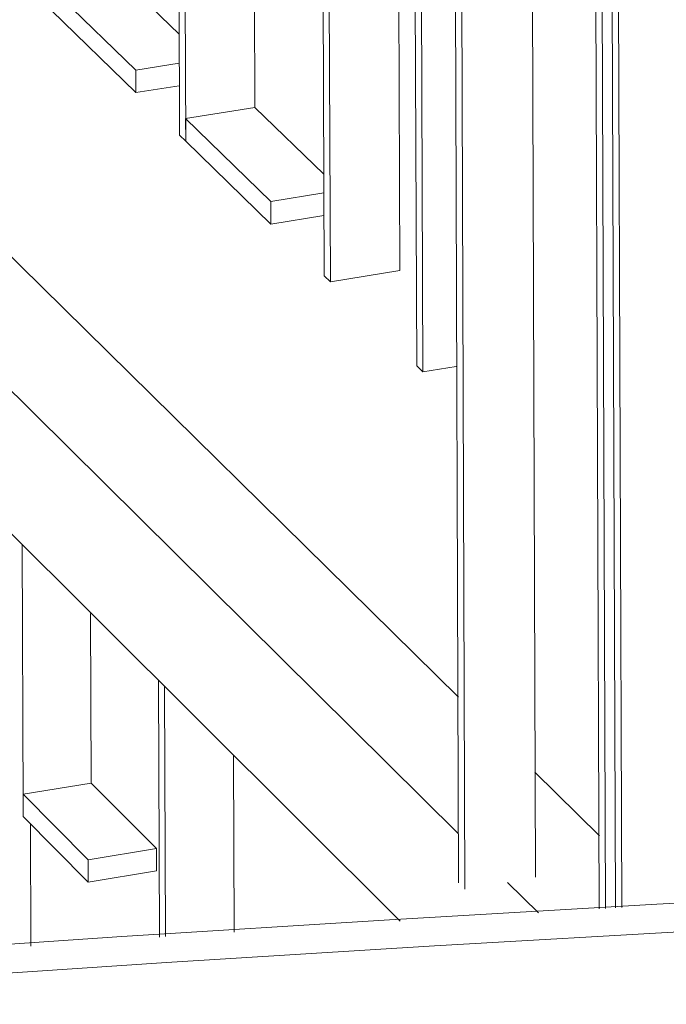
# Model space of a CAD drawing. Units: millimetres. Extents: x 334 to 447, y 186 to 265.
# Drawn here: x 438 to 438, y 222 to 222 of the extents above; entities that cross this region are included whole.
import ezdxf

# ---------------------------------------------------------------- set-up
doc = ezdxf.new("R2010")
doc.units = ezdxf.units.MM
for name, color, linetype, lineweight in [('A-FLOR', 192, 'Continuous', 9), ('A-GLAZ-CWMG', 51, 'Continuous', 9), ('A-WALL', 113, 'Continuous', 9)]:
    doc.layers.add(name, color=color, linetype=linetype, lineweight=lineweight)

# ---------------------------------------------------------------- blocks, each defined once
blk = doc.blocks.new('3D')
at = {"layer": 'A-FLOR'}
for p, q in [((437.54914, 222.01695), (437.66587, 221.90202)), ((437.66583, 221.87928), (437.54923, 221.99474)), ((437.6786, 221.88949), (437.68938, 221.87887)), ((437.67921, 221.86603), (437.67406, 221.87113))]:
    blk.add_line(p, q, dxfattribs=at)
at = {"layer": 'A-GLAZ-CWMG'}
for p, q in [((437.61891, 222.12426), (437.61939, 221.99571)), ((437.6204, 221.99473), (437.61993, 222.12331)), ((437.63192, 222.00037), (437.63152, 222.10857)), ((437.65612, 221.97314), (437.65565, 222.10243)), ((437.64303, 222.10157), (437.6435, 221.97226)), ((437.64453, 221.97126), (437.64405, 222.10061)), ((437.65844, 222.08707), (437.65892, 221.95726)), ((437.65995, 221.95626), (437.65947, 222.0861)), ((437.66522, 222.06437), (437.66592, 221.87106)), ((437.66697, 221.87002), (437.66626, 222.06338)), ((437.67807, 222.05616), (437.67874, 221.87198)), ((437.68872, 222.04216), (437.68936, 221.86674)), ((437.69041, 221.8668), (437.68978, 222.04116)), ((437.69145, 222.03958), (437.69208, 221.8669)), ((437.69313, 221.86696), (437.69251, 222.03858)), ((437.6193, 222.01259), (437.60949, 222.02209)), ((437.61207, 222.00659), (437.59801, 222.02026)), ((437.59803, 222.0165), (437.61209, 222.00282)), ((437.61933, 222.00776), (437.61207, 222.00659)), ((437.61207, 222.00659), (437.61209, 222.00282)), ((437.61209, 222.00282), (437.61934, 222.00398)), ((437.62039, 221.99851), (437.63192, 222.00037)), ((437.64342, 221.98923), (437.63192, 222.00037)), ((437.6204, 221.99473), (437.62039, 221.99851)), ((437.6346, 221.98469), (437.62039, 221.99851)), ((437.6204, 221.99473), (437.61939, 221.99571)), ((437.6204, 221.99473), (437.63462, 221.9809)), ((437.64343, 221.98612), (437.6346, 221.98469)), ((437.6346, 221.98469), (437.63462, 221.9809)), ((437.63462, 221.9809), (437.64345, 221.98233)), ((437.65612, 221.97314), (437.64453, 221.97126)), ((437.64453, 221.97126), (437.6435, 221.97226)), ((437.65995, 221.95626), (437.65892, 221.95726)), ((437.66551, 221.95717), (437.65995, 221.95626)), ((437.5933, 221.88396), (437.59314, 221.92739)), ((437.60455, 221.91598), (437.60466, 221.8877)), ((437.61588, 221.90474), (437.61603, 221.86201)), ((437.61703, 221.86208), (437.61688, 221.90375)), ((437.62835, 221.89227), (437.62846, 221.8628)), ((437.59329, 221.88582), (437.60466, 221.8877)), ((437.60466, 221.8877), (437.61552, 221.8768)), ((437.59331, 221.8821), (437.59329, 221.88582)), ((437.60413, 221.87491), (437.59329, 221.88582)), ((437.59331, 221.8821), (437.60414, 221.87118)), ((437.61552, 221.8768), (437.60413, 221.87491)), ((437.61554, 221.87307), (437.61552, 221.8768)), ((437.60413, 221.87491), (437.60414, 221.87118)), ((437.60414, 221.87118), (437.61554, 221.87307))]:
    blk.add_line(p, q, dxfattribs=at)
at = {"layer": 'A-WALL'}
for p, q in [((437.57154, 221.94895), (437.65618, 221.86464)), ((437.5945, 221.88085), (437.59458, 221.86052))]:
    blk.add_line(p, q, dxfattribs=at)
for points in [[(437.16286, 221.82089, 0), (437.20747, 221.82606, 0), (437.25212, 221.831, 0), (437.29681, 221.83571, 0), (437.34151, 221.84018, 0), (437.38623, 221.84442, 0), (437.43095, 221.84842, 0), (437.47567, 221.85219, 0), (437.52039, 221.85572, 0), (437.56508, 221.85902, 0), (437.60975, 221.86208, 0), (437.65439, 221.8649, 0), (437.69899, 221.86749, 0), (437.74355, 221.86984, 0), (437.78805, 221.87196, 0), (437.83248, 221.87383, 0)], [(437.84015, 221.86931, 0), (437.79566, 221.86748, 0), (437.75112, 221.86541, 0), (437.70652, 221.8631, 0), (437.66187, 221.86056, 0), (437.61718, 221.85777, 0), (437.57246, 221.85474, 0), (437.52771, 221.85148, 0), (437.48295, 221.84798, 0), (437.43818, 221.84424, 0), (437.39341, 221.84027, 0), (437.34864, 221.83605, 0), (437.30389, 221.83161, 0), (437.25916, 221.82692, 0), (437.21446, 221.822, 0), (437.1698, 221.81685, 0)]]:
    blk.add_polyline3d(points, dxfattribs=at)

msp = doc.modelspace()

# ---------------------------------------------------------------- hatches: boundary and pattern name
at = {"lineweight": -2}
h = msp.add_hatch(dxfattribs=at)
h.set_pattern_fill('DOTS', color=256, scale=0.706004, angle=360, style=0)
h.set_pattern_definition([(360, (-3265.4333, -1301.6443), (0.5603907, 1.12078143), [0, -1.12078143])])
edge = h.paths.add_edge_path()
edge.add_line((445.927, 192.41268), (433.92493, 192.41268))
edge.add_line((433.92493, 192.41268), (433.92493, 249.246))
edge.add_arc((438.58456, 249.246), 4.65963, 90, 180, ccw=False)
edge.add_line((438.58456, 253.90563), (445.927, 253.90563))
edge.add_line((445.927, 253.90563), (445.927, 255.60004))
edge.add_line((445.927, 255.60004), (438.58456, 255.60004))
edge.add_arc((438.58456, 249.246), 6.35404, 90, 180)
edge.add_line((432.23052, 249.246), (432.23052, 197.0723))
edge.add_arc((425.45288, 197.0723), 6.77764, 270, 360, ccw=False)
edge.add_line((425.45288, 190.29467), (340.803, 190.29467))
edge.add_arc((340.803, 187.11765), 3.17702, 90, 180)
edge.add_line((337.62598, 187.11765), (445.927, 187.11765))
edge.add_line((445.927, 187.11765), (445.927, 192.41268))

# ---------------------------------------------------------------- block references
msp.add_blockref('3D', (0, 0))

doc.saveas('drawing.dxf')
